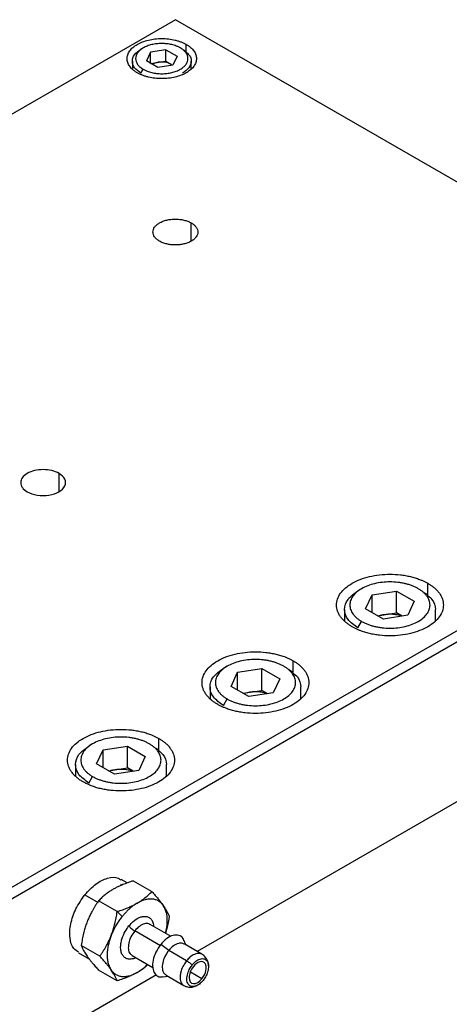
# Paper-space layout '_Isometric' of a CAD drawing. Units: inches. Extents: x -3.89 to 3.89, y -3.15 to 3.15.
# Drawn here: x -0.09 to 1.5, y -0.48 to 3.15 of the extents above; entities that cross this region are included whole.
import ezdxf

# ---------------------------------------------------------------- set-up
doc = ezdxf.new("R2010")
doc.units = ezdxf.units.IN
doc.header["$MEASUREMENT"] = 0

psp = doc.layouts.new('_Isometric')

# ---------------------------------------------------------------- linework, layer by layer
at = {"color": 7, "linetype": 'Continuous', "lineweight": 25}
for p, q in [((0.4872, 3.1539), (-2.9573, 1.1654)), ((2.9573, 1.7279), (0.4872, 3.1539)), ((0.3689, 3.0497), (0.3605, 3.0449)), ((0.3959, 3.0341), (0.3809, 3.0016)), ((0.4521, 3.0428), (0.3959, 3.0341)), ((0.3959, 2.9923), (0.3959, 3.0341)), ((0.4521, 3.0428), (0.4933, 3.019)), ((0.4521, 3.001), (0.4521, 3.0428)), ((0.4933, 3.019), (0.4782, 2.9866)), ((0.5271, 3.0354), (0.5173, 3.0413)), ((0.3288, 3.0007), (0.3288, 2.9735)), ((0.422, 2.9779), (0.3809, 3.0016)), ((0.3959, 2.9923), (0.4521, 3.001)), ((0.4782, 2.9866), (0.422, 2.9779)), ((0.4521, 3.001), (0.4727, 2.9891)), ((0.5453, 2.9735), (0.5453, 3.0007)), ((0.3605, 2.9565), (0.3689, 2.971)), ((-0.4872, -0.2606), (2.9573, 1.7279)), ((-0.4695, -0.2912), (2.975, 1.6973)), ((2.975, 1.1074), (0.5672, -0.2826)), ((1.1734, 1.0553), (1.1595, 1.0472)), ((1.1881, 0.9812), (1.2122, 1.0329)), ((1.2122, 1.0329), (1.3018, 1.0468)), ((1.2122, 0.9673), (1.2122, 1.0329)), ((1.3018, 1.0468), (1.3675, 1.0089)), ((1.3018, 0.9664), (1.3018, 1.0468)), ((1.4169, 1.0326), (1.4006, 1.0424)), ((1.2538, 0.9433), (1.1881, 0.9812)), ((1.3675, 1.0089), (1.3434, 0.9571)), ((1.1105, 0.979), (1.1105, 0.9358)), ((1.2323, 0.9557), (1.3018, 0.9664)), ((1.3434, 0.9571), (1.2538, 0.9433)), ((1.3233, 0.954), (1.3018, 0.9664)), ((1.4451, 0.9358), (1.4451, 0.979)), ((1.1595, 0.9107), (1.1734, 0.9348)), ((0.6779, 0.7692), (0.6639, 0.7612)), ((0.6926, 0.6951), (0.7166, 0.7469)), ((0.7166, 0.7469), (0.8063, 0.7607)), ((0.7166, 0.6812), (0.7166, 0.7469)), ((0.8063, 0.7607), (0.8719, 0.7228)), ((0.8063, 0.6804), (0.8063, 0.7607)), ((0.9214, 0.7466), (0.905, 0.7563)), ((0.6149, 0.6929), (0.6149, 0.6498)), ((0.7582, 0.6572), (0.6926, 0.6951)), ((0.8719, 0.7228), (0.8479, 0.6711)), ((0.9496, 0.6498), (0.9496, 0.6929)), ((0.7368, 0.6696), (0.8063, 0.6804)), ((0.8479, 0.6711), (0.7582, 0.6572)), ((0.8278, 0.668), (0.8063, 0.6804)), ((0.664, 0.6246), (0.6779, 0.6487)), ((0.1823, 0.4832), (0.1684, 0.4751)), ((0.2211, 0.4608), (0.3108, 0.4747)), ((0.3108, 0.4747), (0.3764, 0.4368)), ((0.3108, 0.3943), (0.3108, 0.4747)), ((0.1971, 0.409), (0.2211, 0.4608)), ((0.2211, 0.3952), (0.2211, 0.4608)), ((0.3764, 0.4368), (0.3524, 0.385)), ((0.4259, 0.4605), (0.4095, 0.4702)), ((0.1194, 0.4069), (0.1194, 0.3637)), ((0.2627, 0.3711), (0.1971, 0.409)), ((0.4541, 0.3637), (0.4541, 0.4069)), ((0.2412, 0.3835), (0.3108, 0.3943)), ((0.3524, 0.385), (0.2627, 0.3711)), ((0.3323, 0.3819), (0.3108, 0.3943)), ((0.1684, 0.3385), (0.1823, 0.3626)), ((0.2851, -0.0349), (0.2876, -0.0358)), ((0.3099, -0.0301), (0.287, -0.0169)), ((0.3321, -0.0221), (0.4007, -0.0617)), ((0.1535, -0.0737), (0.203, -0.1023)), ((0.2729, -0.1354), (0.2043, -0.0958)), ((0.2729, -0.1354), (0.2914, -0.1533)), ((0.4713, -0.2272), (0.394, -0.1826)), ((0.5263, -0.259), (0.5197, -0.2426)), ((0.1305, -0.288), (0.1709, -0.3113)), ((0.209, -0.3001), (0.1404, -0.2605)), ((0.4625, -0.279), (0.4333, -0.2567)), ((0.5282, -0.317), (0.4625, -0.279)), ((0.585, -0.2929), (0.5192, -0.2549)), ((0.3275, -0.2978), (0.4038, -0.3419)), ((0.2729, -0.391), (0.2043, -0.3514)), ((0.4177, -0.3689), (-0.4695, -0.8811)), ((0.442, -0.3766), (0.4598, -0.3742)), ((0.4527, -0.3701), (0.5185, -0.4081))]:
    psp.add_line(p, q, dxfattribs=at)
at = {"color": 8, "linetype": 'Continuous', "lineweight": 25}
for p, q in [((0.5275, 3.0329), (0.5275, 3.0626)), ((0.5456, 2.337), (0.5456, 2.4045)), ((0.0585, 1.4129), (0.0585, 1.4804)), ((1.417, 1.0329), (1.417, 1.0754)), ((0.9215, 0.7468), (0.9215, 0.7893)), ((0.4259, 0.4608), (0.4259, 0.5033)), ((0.432, -0.2615), (0.3373, -0.2068)), ((0.5851, -0.3831), (0.5426, -0.3585))]:
    psp.add_line(p, q, dxfattribs=at)
at = {"color": 7, "linetype": 'Continuous', "lineweight": 25}
for points, knots in [([(0.3466, 2.9581), (0.3451, 2.959), (0.3422, 2.9607), (0.3381, 2.9635), (0.3343, 2.9663), (0.3294, 2.9703), (0.324, 2.9755), (0.3169, 2.9842), (0.3108, 2.9958), (0.3083, 3.0103), (0.3108, 3.0248), (0.3181, 3.0388), (0.33, 3.0516), (0.346, 3.0629), (0.3655, 3.0722), (0.3878, 3.079), (0.4119, 3.0833), (0.4371, 3.0847), (0.4622, 3.0833), (0.4823, 3.0797), (0.4975, 3.0756), (0.5083, 3.0718), (0.5184, 3.0676), (0.5245, 3.0642), (0.5275, 3.0626)], [0, 0, 0, 0, 0.015663, 0.031287, 0.046912, 0.062574, 0.093852, 0.12513, 0.18761, 0.25009, 0.31257, 0.37505, 0.43753, 0.500009, 0.562489, 0.624969, 0.687449, 0.749929, 0.812409, 0.874889, 0.906167, 0.937444, 0.968722, 1, 1, 1, 1]), ([(0.5053, 3.0497), (0.5038, 3.0506), (0.5007, 3.0522), (0.4958, 3.0545), (0.4898, 3.057), (0.4826, 3.0595), (0.4712, 3.0626), (0.456, 3.0653), (0.4371, 3.0664), (0.4181, 3.0653), (0.3999, 3.0621), (0.3831, 3.0569), (0.3684, 3.05), (0.3564, 3.0415), (0.3474, 3.0318), (0.3419, 3.0213), (0.34, 3.0103), (0.3419, 2.9994), (0.3465, 2.9906), (0.3519, 2.984), (0.3567, 2.9794), (0.3624, 2.9749), (0.3667, 2.9723), (0.3689, 2.971)], [0, 0, 0, 0, 0.0208716, 0.0416983, 0.0625699, 0.0938478, 0.1251258, 0.187606, 0.2500862, 0.3125664, 0.3750466, 0.4375268, 0.500007, 0.5624872, 0.6249674, 0.6874476, 0.7499278, 0.812408, 0.8748882, 0.9061661, 0.9374441, 0.968722, 1, 1, 1, 1]), ([(0.5275, 3.0626), (0.529, 3.0617), (0.5319, 3.06), (0.536, 3.0572), (0.5399, 3.0544), (0.5447, 3.0504), (0.5501, 3.0452), (0.5573, 3.0365), (0.5634, 3.0248), (0.5658, 3.0103), (0.5634, 2.9958), (0.556, 2.9819), (0.5441, 2.969), (0.5281, 2.9578), (0.5086, 2.9485), (0.4864, 2.9417), (0.4622, 2.9374), (0.4371, 2.936), (0.4119, 2.9374), (0.3918, 2.941), (0.3767, 2.9451), (0.3659, 2.9488), (0.3557, 2.9531), (0.3496, 2.9564), (0.3466, 2.9581)], [0, 0, 0, 0, 0.015663, 0.031287, 0.046912, 0.062574, 0.093852, 0.12513, 0.18761, 0.25009, 0.31257, 0.37505, 0.43753, 0.500009, 0.562489, 0.624969, 0.687449, 0.749929, 0.812409, 0.874889, 0.906167, 0.937444, 0.968722, 1, 1, 1, 1]), ([(0.3605, 2.9565), (0.3516, 2.963), (0.3339, 2.9759), (0.3263, 3.0007), (0.3339, 3.0255), (0.3516, 3.0384), (0.3605, 3.0449)], [0, 0, 0, 0, 0.250026, 0.500052, 0.750078, 1, 1, 1, 1]), ([(0.3689, 2.971), (0.3704, 2.9701), (0.3734, 2.9684), (0.3783, 2.9661), (0.3843, 2.9637), (0.3915, 2.9612), (0.4029, 2.958), (0.4181, 2.9554), (0.4371, 2.9543), (0.456, 2.9554), (0.4742, 2.9586), (0.491, 2.9637), (0.5057, 2.9707), (0.5178, 2.9792), (0.5268, 2.9889), (0.5323, 2.9994), (0.5341, 3.0103), (0.5323, 3.0213), (0.5277, 3.03), (0.5223, 3.0366), (0.5174, 3.0413), (0.5118, 3.0457), (0.5074, 3.0484), (0.5053, 3.0497)], [0, 0, 0, 0, 0.020872, 0.041698, 0.06257, 0.093848, 0.125126, 0.187606, 0.250086, 0.312566, 0.375047, 0.437527, 0.500007, 0.562487, 0.624967, 0.687448, 0.749928, 0.812408, 0.874888, 0.906166, 0.937444, 0.968722, 1, 1, 1, 1]), ([(0.5254, 3.0347), (0.5296, 3.0315), (0.5425, 3.0216), (0.5476, 3.0006), (0.5403, 2.9759), (0.5225, 2.963), (0.5136, 2.9565)], [0, 0, 0, 0, 0.142821, 0.428547, 0.714274, 1, 1, 1, 1]), ([(0.424, 2.9966), (0.4198, 2.9958), (0.4117, 2.9942), (0.4052, 2.991), (0.4021, 2.9894)], [0, 0, 0, 0, 0.5157319, 1, 1, 1, 1]), ([(0.4287, 2.337), (0.4275, 2.3377), (0.425, 2.3392), (0.4215, 2.3416), (0.4179, 2.3446), (0.4141, 2.3482), (0.4095, 2.3538), (0.4056, 2.3613), (0.404, 2.3707), (0.4056, 2.3801), (0.4103, 2.3891), (0.418, 2.3974), (0.4283, 2.4047), (0.441, 2.4107), (0.4553, 2.4151), (0.4709, 2.4178), (0.4872, 2.4187), (0.5034, 2.4178), (0.5164, 2.4155), (0.5262, 2.4129), (0.5332, 2.4105), (0.5397, 2.4077), (0.5437, 2.4055), (0.5456, 2.4045)], [0, 0, 0, 0, 0.0208716, 0.0416983, 0.0625699, 0.0938478, 0.1251258, 0.187606, 0.2500862, 0.3125664, 0.3750466, 0.4375268, 0.500007, 0.5624872, 0.6249674, 0.6874476, 0.7499278, 0.812408, 0.8748882, 0.9061661, 0.9374441, 0.968722, 1, 1, 1, 1]), ([(0.5456, 2.4045), (0.5469, 2.4037), (0.5494, 2.4022), (0.5528, 2.3998), (0.5565, 2.3968), (0.5602, 2.3932), (0.5648, 2.3876), (0.5688, 2.3801), (0.5704, 2.3707), (0.5688, 2.3613), (0.5641, 2.3523), (0.5564, 2.344), (0.546, 2.3367), (0.5334, 2.3308), (0.519, 2.3263), (0.5034, 2.3236), (0.4872, 2.3227), (0.4709, 2.3236), (0.4579, 2.3259), (0.4481, 2.3285), (0.4412, 2.331), (0.4346, 2.3337), (0.4307, 2.3359), (0.4287, 2.337)], [0, 0, 0, 0, 0.020872, 0.041698, 0.06257, 0.093848, 0.125126, 0.187606, 0.250086, 0.312566, 0.375047, 0.437527, 0.500007, 0.562487, 0.624967, 0.687448, 0.749928, 0.812408, 0.874888, 0.906166, 0.937444, 0.968722, 1, 1, 1, 1]), ([(0.0585, 1.4804), (0.043, 1.4893), (0.0219, 1.4944), (-0.0219, 1.4944), (-0.043, 1.4893), (-0.074, 1.4714), (-0.0827, 1.4593), (-0.0827, 1.434), (-0.074, 1.4218), (-0.0585, 1.4129)], [0, 0, 0, 0, 0.25, 0.25, 0.5, 0.5, 0.75, 0.75, 1, 1, 1, 1]), ([(-0.0585, 1.4129), (-0.0376, 1.4008), (-0.0071, 1.3961), (0.0499, 1.4049), (0.0722, 1.4178), (0.0875, 1.4507), (0.0793, 1.4683), (0.0585, 1.4804)], [0, 0, 0, 0, 0.3333333, 0.3333333, 0.6666667, 0.6666667, 1, 1, 1, 1]), ([(1.1386, 0.9147), (1.1368, 0.9157), (1.1332, 0.9179), (1.1281, 0.9212), (1.1232, 0.9247), (1.1185, 0.9282), (1.1119, 0.9337), (1.1039, 0.9414), (1.0956, 0.9515), (1.0891, 0.962), (1.0829, 0.9764), (1.0797, 0.995), (1.0835, 1.0173), (1.0948, 1.0388), (1.1131, 1.0586), (1.1377, 1.0759), (1.1677, 1.0901), (1.202, 1.1007), (1.2392, 1.1072), (1.2778, 1.1094), (1.31, 1.1076), (1.335, 1.104), (1.3533, 1.1002), (1.3707, 1.0954), (1.3855, 1.0903), (1.3977, 1.0852), (1.4077, 1.0805), (1.4139, 1.0771), (1.417, 1.0754)], [0, 0, 0, 0, 0.012533, 0.025036, 0.03753, 0.050034, 0.062566, 0.093839, 0.125111, 0.156384, 0.187656, 0.250126, 0.312595, 0.375065, 0.437534, 0.500004, 0.562473, 0.624942, 0.687412, 0.749881, 0.812351, 0.843623, 0.874896, 0.906168, 0.937441, 0.958309, 0.979132, 1, 1, 1, 1]), ([(1.3822, 1.0553), (1.3805, 1.0563), (1.377, 1.0582), (1.3715, 1.0609), (1.3658, 1.0635), (1.3579, 1.0667), (1.3475, 1.0703), (1.3344, 1.0739), (1.3207, 1.0767), (1.302, 1.0794), (1.2778, 1.0808), (1.2488, 1.0792), (1.2209, 1.0743), (1.1953, 1.0664), (1.1727, 1.0557), (1.1543, 1.0427), (1.1405, 1.0279), (1.1321, 1.0118), (1.1292, 0.995), (1.1316, 0.9811), (1.1363, 0.9703), (1.1412, 0.9624), (1.1474, 0.9548), (1.1549, 0.9476), (1.1634, 0.9408), (1.1701, 0.9368), (1.1734, 0.9348)], [0, 0, 0, 0, 0.01566, 0.031283, 0.046905, 0.062565, 0.093838, 0.125111, 0.156384, 0.187657, 0.250128, 0.312598, 0.375069, 0.437539, 0.500009, 0.56248, 0.62495, 0.687421, 0.749891, 0.812362, 0.843635, 0.874908, 0.906181, 0.937454, 0.968727, 1, 1, 1, 1]), ([(1.417, 1.0754), (1.4188, 1.0743), (1.4224, 1.0722), (1.4275, 1.0689), (1.4324, 1.0654), (1.4371, 1.0618), (1.4437, 1.0564), (1.4517, 1.0487), (1.46, 1.0386), (1.4665, 1.0281), (1.4727, 1.0136), (1.4759, 0.995), (1.4721, 0.9727), (1.4608, 0.9513), (1.4425, 0.9315), (1.4179, 0.9142), (1.3879, 0.8999), (1.3536, 0.8894), (1.3165, 0.8829), (1.2778, 0.8807), (1.2456, 0.8825), (1.2206, 0.8861), (1.2024, 0.8899), (1.1849, 0.8946), (1.1701, 0.8998), (1.1579, 0.9048), (1.1479, 0.9095), (1.1417, 0.913), (1.1386, 0.9147)], [0, 0, 0, 0, 0.012533, 0.025036, 0.03753, 0.050034, 0.062566, 0.093839, 0.125111, 0.156384, 0.187656, 0.250126, 0.312595, 0.375065, 0.437534, 0.500004, 0.562473, 0.624942, 0.687412, 0.749881, 0.812351, 0.843623, 0.874896, 0.906168, 0.937441, 0.958309, 0.979132, 1, 1, 1, 1]), ([(1.1734, 0.9348), (1.1751, 0.9338), (1.1786, 0.9318), (1.1841, 0.9291), (1.1898, 0.9265), (1.1977, 0.9233), (1.2081, 0.9197), (1.2212, 0.9162), (1.2349, 0.9133), (1.2536, 0.9106), (1.2778, 0.9093), (1.3068, 0.9109), (1.3347, 0.9158), (1.3604, 0.9237), (1.3829, 0.9344), (1.4014, 0.9474), (1.4151, 0.9622), (1.4235, 0.9783), (1.4264, 0.995), (1.424, 1.009), (1.4193, 1.0198), (1.4144, 1.0277), (1.4082, 1.0353), (1.4007, 1.0425), (1.3922, 1.0492), (1.3855, 1.0533), (1.3822, 1.0553)], [0, 0, 0, 0, 0.01566, 0.031283, 0.046905, 0.062565, 0.093838, 0.125111, 0.156384, 0.187657, 0.250128, 0.312598, 0.375069, 0.437539, 0.500009, 0.56248, 0.62495, 0.687421, 0.749891, 0.812362, 0.843635, 0.874908, 0.906181, 0.937454, 0.968727, 1, 1, 1, 1]), ([(1.1595, 0.9107), (1.1458, 0.9206), (1.1183, 0.9406), (1.1066, 0.979), (1.1183, 1.0173), (1.1458, 1.0373), (1.1595, 1.0472)], [0, 0, 0, 0, 0.250026, 0.500052, 0.750078, 1, 1, 1, 1]), ([(1.4143, 1.0316), (1.421, 1.0265), (1.4411, 1.0113), (1.4435, 0.9919), (1.4451, 0.979)], [0, 0, 0, 0, 0.333268, 1, 1, 1, 1]), ([(1.257, 0.9595), (1.2501, 0.9583), (1.2424, 0.9571), (1.2361, 0.9542), (1.2354, 0.9539)], [0, 0, 0, 0, 0.882892, 1, 1, 1, 1]), ([(1.3208, 0.9536), (1.3199, 0.954), (1.3135, 0.957), (1.2987, 0.9598), (1.2778, 0.9618), (1.2639, 0.9603), (1.257, 0.9595)], [0, 0, 0, 0, 0.0524958, 0.3683305, 0.6841653, 1, 1, 1, 1]), ([(0.6431, 0.6286), (0.6413, 0.6297), (0.6377, 0.6318), (0.6325, 0.6351), (0.6276, 0.6386), (0.623, 0.6422), (0.6163, 0.6476), (0.6084, 0.6553), (0.6001, 0.6654), (0.5936, 0.6759), (0.5873, 0.6904), (0.5842, 0.709), (0.588, 0.7313), (0.5992, 0.7527), (0.6175, 0.7725), (0.6422, 0.7898), (0.6722, 0.8041), (0.7065, 0.8146), (0.7436, 0.8211), (0.7823, 0.8233), (0.8145, 0.8215), (0.8395, 0.8179), (0.8577, 0.8141), (0.8752, 0.8094), (0.89, 0.8042), (0.9022, 0.7992), (0.9122, 0.7945), (0.9184, 0.791), (0.9215, 0.7893)], [0, 0, 0, 0, 0.012533, 0.025036, 0.03753, 0.050034, 0.062566, 0.093839, 0.125111, 0.156384, 0.187656, 0.250126, 0.312595, 0.375065, 0.437534, 0.500004, 0.562473, 0.624942, 0.687412, 0.749881, 0.812351, 0.843623, 0.874896, 0.906168, 0.937441, 0.958309, 0.979132, 1, 1, 1, 1]), ([(0.8867, 0.7692), (0.8849, 0.7702), (0.8815, 0.7722), (0.876, 0.7749), (0.8703, 0.7775), (0.8624, 0.7807), (0.852, 0.7843), (0.8389, 0.7878), (0.8252, 0.7907), (0.8064, 0.7934), (0.7823, 0.7947), (0.7533, 0.7931), (0.7254, 0.7882), (0.6997, 0.7803), (0.6772, 0.7696), (0.6587, 0.7566), (0.645, 0.7418), (0.6365, 0.7257), (0.6337, 0.709), (0.6361, 0.695), (0.6408, 0.6842), (0.6457, 0.6763), (0.6519, 0.6687), (0.6593, 0.6615), (0.6679, 0.6548), (0.6746, 0.6507), (0.6779, 0.6487)], [0, 0, 0, 0, 0.01566, 0.031283, 0.046905, 0.062565, 0.093838, 0.125111, 0.156384, 0.187657, 0.250128, 0.312598, 0.375069, 0.437539, 0.500009, 0.56248, 0.62495, 0.687421, 0.749891, 0.812362, 0.843635, 0.874908, 0.906181, 0.937454, 0.968727, 1, 1, 1, 1]), ([(0.9215, 0.7893), (0.9233, 0.7883), (0.9269, 0.7861), (0.932, 0.7828), (0.9369, 0.7793), (0.9416, 0.7758), (0.9482, 0.7703), (0.9562, 0.7626), (0.9644, 0.7525), (0.971, 0.742), (0.9772, 0.7276), (0.9804, 0.709), (0.9766, 0.6867), (0.9653, 0.6652), (0.947, 0.6454), (0.9224, 0.6281), (0.8923, 0.6139), (0.8581, 0.6033), (0.8209, 0.5968), (0.7823, 0.5946), (0.75, 0.5964), (0.725, 0.6), (0.7068, 0.6038), (0.6893, 0.6086), (0.6746, 0.6137), (0.6624, 0.6187), (0.6524, 0.6235), (0.6462, 0.6269), (0.6431, 0.6286)], [0, 0, 0, 0, 0.012533, 0.025036, 0.03753, 0.050034, 0.062566, 0.093839, 0.125111, 0.156384, 0.187656, 0.250126, 0.312595, 0.375065, 0.437534, 0.500004, 0.562473, 0.624942, 0.687412, 0.749881, 0.812351, 0.843623, 0.874896, 0.906168, 0.937441, 0.958309, 0.979132, 1, 1, 1, 1]), ([(0.6779, 0.6487), (0.6796, 0.6477), (0.6831, 0.6458), (0.6886, 0.6431), (0.6943, 0.6405), (0.7022, 0.6373), (0.7126, 0.6337), (0.7257, 0.6301), (0.7393, 0.6273), (0.7581, 0.6246), (0.7823, 0.6232), (0.8113, 0.6248), (0.8391, 0.6297), (0.8648, 0.6376), (0.8873, 0.6483), (0.9058, 0.6613), (0.9196, 0.6761), (0.928, 0.6922), (0.9309, 0.709), (0.9285, 0.7229), (0.9238, 0.7337), (0.9189, 0.7416), (0.9127, 0.7492), (0.9052, 0.7564), (0.8966, 0.7632), (0.89, 0.7672), (0.8867, 0.7692)], [0, 0, 0, 0, 0.01566, 0.031283, 0.046905, 0.062565, 0.093838, 0.125111, 0.156384, 0.187657, 0.250128, 0.312598, 0.375069, 0.437539, 0.500009, 0.56248, 0.62495, 0.687421, 0.749891, 0.812362, 0.843635, 0.874908, 0.906181, 0.937454, 0.968727, 1, 1, 1, 1]), ([(0.664, 0.6246), (0.6502, 0.6346), (0.6228, 0.6545), (0.611, 0.6929), (0.6228, 0.7313), (0.6502, 0.7512), (0.6639, 0.7612)], [0, 0, 0, 0, 0.250026, 0.500052, 0.750078, 1, 1, 1, 1]), ([(0.9187, 0.7455), (0.9254, 0.7405), (0.9455, 0.7253), (0.948, 0.7058), (0.9496, 0.6929)], [0, 0, 0, 0, 0.3332678, 1, 1, 1, 1]), ([(0.7615, 0.6734), (0.7546, 0.6723), (0.7468, 0.671), (0.7406, 0.6681), (0.7399, 0.6678)], [0, 0, 0, 0, 0.882892, 1, 1, 1, 1]), ([(0.8252, 0.6676), (0.8243, 0.668), (0.8179, 0.6709), (0.8032, 0.6738), (0.7823, 0.6757), (0.7684, 0.6742), (0.7615, 0.6734)], [0, 0, 0, 0, 0.052496, 0.368331, 0.684165, 1, 1, 1, 1]), ([(0.1475, 0.3425), (0.1457, 0.3436), (0.1421, 0.3457), (0.137, 0.3491), (0.1321, 0.3525), (0.1274, 0.3561), (0.1208, 0.3616), (0.1129, 0.3692), (0.1046, 0.3793), (0.0981, 0.3899), (0.0918, 0.4043), (0.0886, 0.4229), (0.0924, 0.4452), (0.1037, 0.4667), (0.122, 0.4864), (0.1466, 0.5038), (0.1767, 0.518), (0.2109, 0.5286), (0.2481, 0.5351), (0.2867, 0.5373), (0.319, 0.5354), (0.344, 0.5318), (0.3622, 0.5281), (0.3797, 0.5233), (0.3944, 0.5182), (0.4067, 0.5131), (0.4167, 0.5084), (0.4228, 0.505), (0.4259, 0.5033)], [0, 0, 0, 0, 0.012533, 0.025036, 0.03753, 0.050034, 0.062566, 0.093839, 0.125111, 0.156384, 0.187656, 0.250126, 0.312595, 0.375065, 0.437534, 0.500004, 0.562473, 0.624942, 0.687412, 0.749881, 0.812351, 0.843623, 0.874896, 0.906168, 0.937441, 0.958309, 0.979132, 1, 1, 1, 1]), ([(0.1684, 0.3385), (0.1547, 0.3485), (0.1272, 0.3685), (0.1155, 0.4068), (0.1272, 0.4452), (0.1547, 0.4651), (0.1684, 0.4751)], [0, 0, 0, 0, 0.250026, 0.500052, 0.750078, 1, 1, 1, 1]), ([(0.3911, 0.4832), (0.3894, 0.4841), (0.3859, 0.4861), (0.3804, 0.4888), (0.3747, 0.4914), (0.3668, 0.4946), (0.3564, 0.4982), (0.3433, 0.5018), (0.3297, 0.5046), (0.3109, 0.5073), (0.2867, 0.5087), (0.2578, 0.507), (0.2299, 0.5022), (0.2042, 0.4942), (0.1817, 0.4836), (0.1632, 0.4706), (0.1495, 0.4557), (0.141, 0.4396), (0.1381, 0.4229), (0.1405, 0.4089), (0.1452, 0.3981), (0.1501, 0.3902), (0.1563, 0.3827), (0.1638, 0.3755), (0.1724, 0.3687), (0.179, 0.3647), (0.1823, 0.3626)], [0, 0, 0, 0, 0.01566, 0.031283, 0.046905, 0.062565, 0.093838, 0.125111, 0.156384, 0.187657, 0.250128, 0.312598, 0.375069, 0.437539, 0.500009, 0.56248, 0.62495, 0.687421, 0.749891, 0.812362, 0.843635, 0.874908, 0.906181, 0.937454, 0.968727, 1, 1, 1, 1]), ([(0.4259, 0.5033), (0.4277, 0.5022), (0.4313, 0.5001), (0.4365, 0.4967), (0.4414, 0.4933), (0.446, 0.4897), (0.4527, 0.4842), (0.4606, 0.4766), (0.4689, 0.4665), (0.4754, 0.4559), (0.4817, 0.4415), (0.4849, 0.4229), (0.4811, 0.4006), (0.4698, 0.3791), (0.4515, 0.3594), (0.4268, 0.342), (0.3968, 0.3278), (0.3626, 0.3172), (0.3254, 0.3107), (0.2867, 0.3085), (0.2545, 0.3104), (0.2295, 0.314), (0.2113, 0.3177), (0.1938, 0.3225), (0.179, 0.3276), (0.1668, 0.3327), (0.1568, 0.3374), (0.1506, 0.3408), (0.1475, 0.3425)], [0, 0, 0, 0, 0.012533, 0.025036, 0.03753, 0.050034, 0.062566, 0.093839, 0.125111, 0.156384, 0.187656, 0.250126, 0.312595, 0.375065, 0.437534, 0.500004, 0.562473, 0.624942, 0.687412, 0.749881, 0.812351, 0.843623, 0.874896, 0.906168, 0.937441, 0.958309, 0.979132, 1, 1, 1, 1]), ([(0.1823, 0.3626), (0.1841, 0.3617), (0.1875, 0.3597), (0.193, 0.357), (0.1988, 0.3544), (0.2067, 0.3512), (0.217, 0.3476), (0.2302, 0.344), (0.2438, 0.3412), (0.2626, 0.3385), (0.2867, 0.3371), (0.3157, 0.3388), (0.3436, 0.3437), (0.3693, 0.3516), (0.3918, 0.3622), (0.4103, 0.3752), (0.424, 0.3901), (0.4325, 0.4062), (0.4353, 0.4229), (0.4329, 0.4369), (0.4283, 0.4477), (0.4234, 0.4556), (0.4172, 0.4631), (0.4097, 0.4703), (0.4011, 0.4771), (0.3945, 0.4811), (0.3911, 0.4832)], [0, 0, 0, 0, 0.01566, 0.031283, 0.046905, 0.062565, 0.093838, 0.125111, 0.156384, 0.187657, 0.250128, 0.312598, 0.375069, 0.437539, 0.500009, 0.56248, 0.62495, 0.687421, 0.749891, 0.812362, 0.843635, 0.874908, 0.906181, 0.937454, 0.968727, 1, 1, 1, 1]), ([(0.4232, 0.4595), (0.4299, 0.4544), (0.45, 0.4392), (0.4524, 0.4198), (0.4541, 0.4068)], [0, 0, 0, 0, 0.333268, 1, 1, 1, 1]), ([(0.2659, 0.3874), (0.2591, 0.3862), (0.2513, 0.3849), (0.2451, 0.3821), (0.2443, 0.3817)], [0, 0, 0, 0, 0.8828919, 1, 1, 1, 1]), ([(0.3297, 0.3815), (0.3288, 0.3819), (0.3224, 0.3849), (0.3076, 0.3877), (0.2867, 0.3897), (0.2729, 0.3881), (0.2659, 0.3874)], [0, 0, 0, 0, 0.052496, 0.368331, 0.684165, 1, 1, 1, 1]), ([(0.1535, -0.0737), (0.1669, -0.0592), (0.1937, -0.0303), (0.2378, -0.0099), (0.2705, -0.0062), (0.2826, -0.0166), (0.2856, -0.0192)], [0, 0, 0, 0, 0.3001435, 0.600287, 0.9004305, 1, 1, 1, 1]), ([(0.3321, -0.0221), (0.3286, -0.0232), (0.3217, -0.0255), (0.3117, -0.029), (0.3023, -0.0325), (0.2919, -0.0367), (0.2808, -0.0415), (0.2691, -0.0472), (0.2619, -0.0513), (0.2583, -0.0533)], [0, 0, 0, 0, 0.1312355, 0.258239, 0.3811186, 0.4999937, 0.6703893, 0.8368981, 1, 1, 1, 1]), ([(0.2583, -0.0533), (0.2562, -0.0545), (0.252, -0.057), (0.246, -0.0608), (0.24, -0.0649), (0.2343, -0.0691), (0.2261, -0.0754), (0.2158, -0.0842), (0.2082, -0.0919), (0.2043, -0.0958)], [0, 0, 0, 0, 0.097334, 0.1959, 0.295807, 0.397159, 0.500054, 0.742024, 1, 1, 1, 1]), ([(0.3467, -0.1043), (0.3488, -0.1031), (0.353, -0.1006), (0.359, -0.0967), (0.365, -0.0927), (0.3707, -0.0885), (0.3789, -0.0822), (0.3892, -0.0733), (0.3968, -0.0657), (0.4007, -0.0617)], [0, 0, 0, 0, 0.097334, 0.1959, 0.295807, 0.397159, 0.500054, 0.742024, 1, 1, 1, 1]), ([(0.4007, -0.0617), (0.4028, -0.0641), (0.407, -0.0688), (0.413, -0.0756), (0.4185, -0.0821), (0.4245, -0.0893), (0.4307, -0.097), (0.437, -0.1052), (0.4407, -0.1103), (0.4425, -0.1129)], [0, 0, 0, 0, 0.13129, 0.258311, 0.381173, 0.499993, 0.670459, 0.836967, 1, 1, 1, 1]), ([(0.132, -0.2858), (0.1251, -0.2818), (0.1079, -0.272), (0.0965, -0.234), (0.0991, -0.1821), (0.1184, -0.1241), (0.1418, -0.0905), (0.1535, -0.0737)], [0, 0, 0, 0, 0.14315, 0.357362, 0.571575, 0.785787, 1, 1, 1, 1]), ([(0.2043, -0.0958), (0.2022, -0.0989), (0.198, -0.105), (0.192, -0.1142), (0.1865, -0.1233), (0.1805, -0.1337), (0.1743, -0.1455), (0.168, -0.1588), (0.1643, -0.168), (0.1625, -0.1725)], [0, 0, 0, 0, 0.131236, 0.258239, 0.381119, 0.499994, 0.670389, 0.836898, 1, 1, 1, 1]), ([(0.2729, -0.1354), (0.2764, -0.1343), (0.2833, -0.1321), (0.2933, -0.1286), (0.3027, -0.125), (0.3131, -0.1209), (0.3242, -0.116), (0.3359, -0.1103), (0.3431, -0.1063), (0.3467, -0.1043)], [0, 0, 0, 0, 0.1312355, 0.258239, 0.3811186, 0.4999937, 0.6703893, 0.8368981, 1, 1, 1, 1]), ([(0.3467, -0.1043), (0.3448, -0.1054), (0.3409, -0.1077), (0.3351, -0.1116), (0.3294, -0.1158), (0.3237, -0.1203), (0.3168, -0.1262), (0.3088, -0.1337), (0.2998, -0.1431), (0.2942, -0.1499), (0.2914, -0.1533)], [0, 0, 0, 0, 0.100286, 0.200158, 0.299893, 0.399765, 0.500051, 0.666914, 0.833137, 1, 1, 1, 1]), ([(0.4425, -0.1129), (0.4415, -0.1115), (0.4395, -0.1088), (0.4363, -0.1052), (0.4327, -0.102), (0.429, -0.0991), (0.423, -0.0952), (0.4143, -0.0914), (0.4022, -0.0891), (0.3892, -0.0892), (0.3769, -0.0914), (0.3659, -0.095), (0.3564, -0.099), (0.3499, -0.1025), (0.3467, -0.1043)], [0, 0, 0, 0, 0.050155, 0.100104, 0.149984, 0.199932, 0.250088, 0.375057, 0.500025, 0.624994, 0.749963, 0.833415, 0.916548, 1, 1, 1, 1]), ([(0.2509, -0.2235), (0.2519, -0.2208), (0.254, -0.2153), (0.2568, -0.2069), (0.2595, -0.1982), (0.262, -0.1894), (0.2654, -0.1763), (0.2693, -0.1583), (0.2717, -0.1432), (0.2729, -0.1354)], [0, 0, 0, 0, 0.097334, 0.1959, 0.295807, 0.397159, 0.500054, 0.742024, 1, 1, 1, 1]), ([(0.4501, -0.215), (0.4514, -0.2112), (0.4565, -0.1948), (0.4582, -0.1676), (0.4552, -0.1359), (0.4467, -0.1205), (0.4425, -0.1129)], [0, 0, 0, 0, 0.093758, 0.395839, 0.697919, 1, 1, 1, 1]), ([(0.4425, -0.1129), (0.4436, -0.1144), (0.4456, -0.1174), (0.4485, -0.1217), (0.4512, -0.126), (0.4537, -0.1302), (0.4571, -0.1362), (0.461, -0.1439), (0.4634, -0.1497), (0.4646, -0.1526)], [0, 0, 0, 0, 0.097543, 0.196215, 0.296122, 0.397369, 0.500054, 0.741812, 1, 1, 1, 1]), ([(0.1625, -0.1725), (0.1614, -0.1752), (0.1593, -0.1807), (0.1565, -0.1891), (0.1538, -0.1977), (0.1513, -0.2066), (0.1479, -0.2197), (0.144, -0.2376), (0.1416, -0.2527), (0.1404, -0.2605)], [0, 0, 0, 0, 0.097334, 0.1959, 0.295807, 0.397159, 0.500054, 0.742024, 1, 1, 1, 1]), ([(0.2914, -0.1533), (0.2897, -0.1554), (0.2864, -0.1596), (0.2816, -0.1662), (0.277, -0.1729), (0.2726, -0.1798), (0.2675, -0.1884), (0.2618, -0.1988), (0.2559, -0.2111), (0.2525, -0.2193), (0.2509, -0.2235)], [0, 0, 0, 0, 0.100286, 0.200158, 0.299893, 0.399765, 0.500051, 0.666914, 0.833137, 1, 1, 1, 1]), ([(0.4646, -0.1526), (0.4623, -0.1678), (0.4591, -0.1892), (0.4524, -0.2094), (0.4505, -0.2152)], [0, 0, 0, 0, 0.709353, 1, 1, 1, 1]), ([(0.3161, -0.1886), (0.3169, -0.1897), (0.3181, -0.1912), (0.3213, -0.1945), (0.3232, -0.1963), (0.3273, -0.1998), (0.3295, -0.2016), (0.3337, -0.2046), (0.3356, -0.2058), (0.3373, -0.2068)], [0, 0, 0, 0, 0.25, 0.25, 0.5, 0.5, 0.75, 0.75, 1, 1, 1, 1]), ([(0.209, -0.3001), (0.2111, -0.297), (0.2153, -0.291), (0.2213, -0.2818), (0.2269, -0.2727), (0.2328, -0.2623), (0.239, -0.2505), (0.2454, -0.2371), (0.249, -0.228), (0.2509, -0.2235)], [0, 0, 0, 0, 0.131236, 0.258239, 0.381119, 0.499994, 0.670389, 0.836898, 1, 1, 1, 1]), ([(0.2509, -0.2235), (0.2499, -0.226), (0.248, -0.231), (0.2455, -0.2385), (0.2433, -0.2459), (0.2414, -0.2533), (0.2389, -0.2644), (0.2366, -0.2789), (0.2357, -0.2961), (0.2366, -0.3123), (0.2392, -0.3255), (0.2426, -0.3359), (0.2462, -0.3442), (0.2493, -0.3489), (0.2508, -0.3513)], [0, 0, 0, 0, 0.050155, 0.100104, 0.149984, 0.199932, 0.250088, 0.375057, 0.500025, 0.624994, 0.749963, 0.833415, 0.916548, 1, 1, 1, 1]), ([(0.5186, -0.2437), (0.5177, -0.2405), (0.5146, -0.2298), (0.5006, -0.2216), (0.4795, -0.2214), (0.4551, -0.2332), (0.4406, -0.2488), (0.4333, -0.2567)], [0, 0, 0, 0, 0.095528, 0.321646, 0.547764, 0.773882, 1, 1, 1, 1]), ([(0.5186, -0.2559), (0.5173, -0.2548), (0.5122, -0.2504), (0.4983, -0.2519), (0.4796, -0.2606), (0.4682, -0.2729), (0.4625, -0.279)], [0, 0, 0, 0, 0.09957, 0.399713, 0.699857, 1, 1, 1, 1]), ([(0.1404, -0.2605), (0.141, -0.262), (0.1422, -0.265), (0.1442, -0.2695), (0.1465, -0.2741), (0.1493, -0.2795), (0.1528, -0.2856), (0.1573, -0.2928), (0.1607, -0.2978), (0.1624, -0.3003)], [0, 0, 0, 0, 0.13129, 0.258311, 0.381173, 0.499993, 0.670459, 0.836967, 1, 1, 1, 1]), ([(0.4333, -0.2567), (0.4269, -0.2658), (0.4142, -0.284), (0.4038, -0.3154), (0.4022, -0.3441), (0.41, -0.3656), (0.4242, -0.3774), (0.437, -0.3761), (0.4424, -0.3755)], [0, 0, 0, 0, 0.1740979, 0.3481958, 0.5222937, 0.6963916, 0.8704895, 1, 1, 1, 1]), ([(0.4625, -0.279), (0.4575, -0.2862), (0.4475, -0.3004), (0.4394, -0.3251), (0.4383, -0.3471), (0.4431, -0.3633), (0.4504, -0.3675), (0.4533, -0.3691)], [0, 0, 0, 0, 0.214213, 0.428425, 0.642638, 0.85685, 1, 1, 1, 1]), ([(0.1624, -0.3003), (0.1635, -0.3018), (0.1657, -0.3048), (0.1692, -0.3096), (0.173, -0.3145), (0.177, -0.3195), (0.1831, -0.3271), (0.192, -0.3377), (0.2001, -0.3468), (0.2043, -0.3514)], [0, 0, 0, 0, 0.097543, 0.196215, 0.296122, 0.397369, 0.500054, 0.741812, 1, 1, 1, 1]), ([(0.2508, -0.3513), (0.2498, -0.3498), (0.2476, -0.3467), (0.2441, -0.342), (0.2403, -0.3371), (0.2363, -0.332), (0.2301, -0.3244), (0.2212, -0.3139), (0.2132, -0.3048), (0.209, -0.3001)], [0, 0, 0, 0, 0.0974407, 0.1960605, 0.2959675, 0.3972656, 0.5000545, 0.7417097, 1, 1, 1, 1]), ([(0.5282, -0.317), (0.5314, -0.3188), (0.535, -0.3212), (0.5423, -0.3264), (0.5461, -0.3294), (0.5494, -0.3322)], [0, 0, 0, 0, 0.5, 0.5, 1, 1, 1, 1]), ([(0.5494, -0.3322), (0.5523, -0.3287), (0.5558, -0.3249), (0.5641, -0.3178), (0.5689, -0.3144), (0.5795, -0.3098), (0.5852, -0.3086), (0.5959, -0.3101), (0.6007, -0.3129), (0.6073, -0.3224), (0.6091, -0.329), (0.6096, -0.3432), (0.6082, -0.3507), (0.6041, -0.3645), (0.6012, -0.3707), (0.5953, -0.3812), (0.5923, -0.3855), (0.5894, -0.3891)], [0, 0, 0, 0, 0.125, 0.125, 0.25, 0.25, 0.375, 0.375, 0.5, 0.5, 0.625, 0.625, 0.75, 0.75, 0.875, 0.875, 1, 1, 1, 1]), ([(0.5851, -0.3831), (0.5924, -0.3741), (0.5976, -0.3631), (0.602, -0.342), (0.6008, -0.3327), (0.5925, -0.3208), (0.5856, -0.3187), (0.5695, -0.323), (0.5609, -0.3293), (0.5537, -0.3383)], [0, 0, 0, 0, 0.25, 0.25, 0.5, 0.5, 0.75, 0.75, 1, 1, 1, 1]), ([(0.6093, -0.3355), (0.6087, -0.3301), (0.6075, -0.3198), (0.6003, -0.3058), (0.592, -0.2972), (0.5863, -0.2937), (0.585, -0.2929)], [0, 0, 0, 0, 0.315579, 0.606796, 0.91055, 1, 1, 1, 1]), ([(0.2508, -0.3513), (0.2518, -0.3526), (0.2538, -0.3553), (0.2571, -0.3589), (0.2606, -0.3622), (0.2644, -0.3651), (0.2704, -0.3689), (0.2791, -0.3728), (0.2912, -0.3751), (0.3042, -0.375), (0.3164, -0.3727), (0.3274, -0.3692), (0.337, -0.3652), (0.3434, -0.3617), (0.3467, -0.3599)], [0, 0, 0, 0, 0.050155, 0.100104, 0.149984, 0.199932, 0.250088, 0.375057, 0.500025, 0.624994, 0.749963, 0.833415, 0.916548, 1, 1, 1, 1]), ([(0.2729, -0.391), (0.2723, -0.3895), (0.2711, -0.3866), (0.2691, -0.382), (0.2668, -0.3774), (0.264, -0.3721), (0.2604, -0.3659), (0.256, -0.3588), (0.2525, -0.3538), (0.2508, -0.3513)], [0, 0, 0, 0, 0.131213, 0.258209, 0.381096, 0.499994, 0.670315, 0.836824, 1, 1, 1, 1]), ([(0.3467, -0.3599), (0.3445, -0.3611), (0.3403, -0.3635), (0.3335, -0.367), (0.3265, -0.3704), (0.3193, -0.3738), (0.3083, -0.3785), (0.293, -0.3844), (0.2797, -0.3888), (0.2729, -0.391)], [0, 0, 0, 0, 0.097334, 0.1959, 0.295807, 0.397159, 0.500054, 0.742024, 1, 1, 1, 1]), ([(0.3467, -0.3599), (0.3565, -0.3538), (0.3693, -0.3459), (0.3809, -0.3332), (0.3836, -0.3302)], [0, 0, 0, 0, 0.7620624, 1, 1, 1, 1]), ([(0.3855, -0.3313), (0.3825, -0.3341), (0.3716, -0.3445), (0.3572, -0.3534), (0.3467, -0.3599)], [0, 0, 0, 0, 0.273793, 1, 1, 1, 1]), ([(0.5894, -0.3891), (0.5865, -0.3927), (0.583, -0.3965), (0.5748, -0.4036), (0.5699, -0.4069), (0.5593, -0.4115), (0.5536, -0.4128), (0.543, -0.4113), (0.5381, -0.4084), (0.5315, -0.399), (0.5297, -0.3924), (0.5293, -0.3782), (0.5306, -0.3706), (0.5348, -0.3569), (0.5376, -0.3507), (0.5435, -0.3402), (0.5466, -0.3358), (0.5494, -0.3322)], [0, 0, 0, 0, 0.125, 0.125, 0.25, 0.25, 0.375, 0.375, 0.5, 0.5, 0.625, 0.625, 0.75, 0.75, 0.875, 0.875, 1, 1, 1, 1]), ([(0.5537, -0.3383), (0.544, -0.3504), (0.538, -0.3658), (0.5379, -0.3918), (0.5439, -0.4003), (0.5634, -0.4021), (0.5754, -0.3952), (0.5851, -0.3831)], [0, 0, 0, 0, 0.333333, 0.333333, 0.666667, 0.666667, 1, 1, 1, 1]), ([(0.5185, -0.4081), (0.5217, -0.4096), (0.5299, -0.4136), (0.5447, -0.4151), (0.558, -0.4124), (0.5653, -0.4089), (0.5676, -0.4078)], [0, 0, 0, 0, 0.209489, 0.528382, 0.849893, 1, 1, 1, 1])]:
    psp.add_open_spline(points, degree=3, knots=knots, dxfattribs=at)
psp.add_open_spline([(0.4727, 2.9891), (0.46, 2.9965), (0.4414, 2.9993), (0.424, 2.9966)], degree=3, dxfattribs=at)
at = {"color": 8, "linetype": 'Continuous', "lineweight": 25}
for points, knots in [([(0.3161, -0.1886), (0.3214, -0.1827), (0.3332, -0.1693), (0.3511, -0.1581), (0.367, -0.1531), (0.3796, -0.1528), (0.3911, -0.1568), (0.4001, -0.1656), (0.4058, -0.1769), (0.4068, -0.1863), (0.4072, -0.1902)], [0, 0, 0, 0, 0.142177, 0.322018, 0.427262, 0.541415, 0.662389, 0.787087, 0.911784, 1, 1, 1, 1]), ([(0.3935, -0.1836), (0.3922, -0.1825), (0.387, -0.1781), (0.3731, -0.1797), (0.3544, -0.1883), (0.343, -0.2006), (0.3373, -0.2068)], [0, 0, 0, 0, 0.09957, 0.399713, 0.699857, 1, 1, 1, 1]), ([(0.3408, -0.3055), (0.3403, -0.3058), (0.3356, -0.309), (0.3264, -0.3107), (0.3138, -0.3115), (0.3023, -0.3073), (0.2932, -0.2987), (0.2873, -0.2859), (0.285, -0.2704), (0.2861, -0.2537), (0.2909, -0.233), (0.3005, -0.21), (0.3113, -0.1951), (0.3161, -0.1886)], [0, 0, 0, 0, 0.009556, 0.092803, 0.183097, 0.278787, 0.377421, 0.476056, 0.571745, 0.66204, 0.745287, 0.887539, 1, 1, 1, 1]), ([(0.3373, -0.2068), (0.3323, -0.2139), (0.3224, -0.2282), (0.3142, -0.2528), (0.3131, -0.2749), (0.318, -0.291), (0.3253, -0.2952), (0.3282, -0.2969)], [0, 0, 0, 0, 0.214213, 0.428425, 0.642638, 0.85685, 1, 1, 1, 1]), ([(0.585, -0.293), (0.5823, -0.2918), (0.5769, -0.2893), (0.5673, -0.2898), (0.5552, -0.2936), (0.5414, -0.3022), (0.5323, -0.3125), (0.5282, -0.317)], [0, 0, 0, 0, 0.174584, 0.348617, 0.509067, 0.783244, 1, 1, 1, 1]), ([(0.5282, -0.317), (0.5246, -0.3221), (0.5163, -0.3335), (0.5089, -0.3512), (0.5052, -0.3671), (0.5043, -0.3799), (0.506, -0.3919), (0.5107, -0.4014), (0.5152, -0.4068), (0.5184, -0.4079), (0.5185, -0.408)], [0, 0, 0, 0, 0.154795, 0.350596, 0.46518, 0.589464, 0.721174, 0.856938, 0.992701, 1, 1, 1, 1])]:
    psp.add_open_spline(points, degree=3, knots=knots, dxfattribs=at)

doc.saveas('drawing.dxf')
